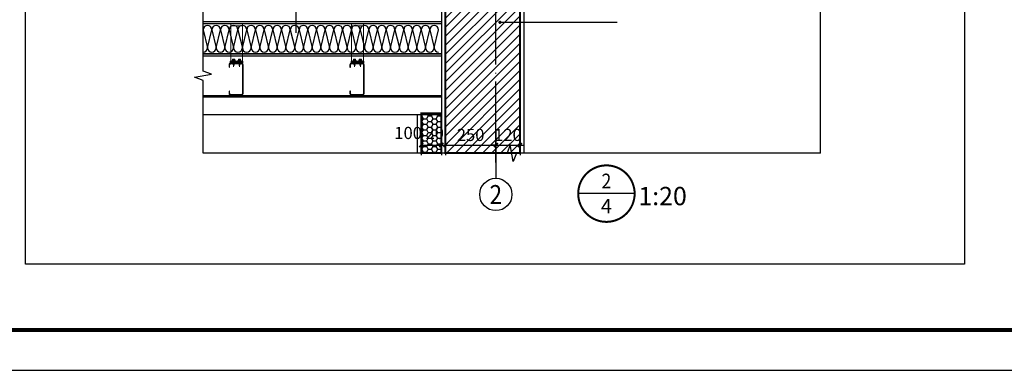
# Model space of a CAD drawing. Extents: x 341856 to 772688, y -86350 to 273982.
# Drawn here: x 640338 to 664760, y -70592 to -61906 of the extents above; entities that cross this region are included whole.
import ezdxf
from ezdxf.enums import TextEntityAlignment as Align

# ---------------------------------------------------------------- set-up
doc = ezdxf.new("R2010")
doc.units = 0
doc.header["$LTSCALE"] = 1000
doc.header["$MEASUREMENT"] = 0
doc.linetypes.add('DOTE', pattern=[2.42, 2, -0.2, 0.02, -0.2])
doc.layers.add('08-专项线A', color=4, linetype='Continuous', lineweight=9)
for name, color, linetype in [('AXIS', 3, 'Continuous'), ('AXIS_TEXT', 7, 'Continuous'), ('DIM_ELEV', 3, 'Continuous'), ('DIM_IDEN', 3, 'Continuous'), ('DIM_LEAD', 3, 'Continuous'), ('DIM_SYMB', 3, 'Continuous'), ('DOTE', 1, 'DOTE'), ('PUB_TEXT', 7, 'Continuous'), ('PUB_TITLE', 4, 'Continuous'), ('S', 2, 'Continuous')]:
    doc.layers.add(name, color=color, linetype=linetype)
doc.styles.add('_TCH_AXIS', font='COMPLEX', dxfattribs={"bigfont": 'GBCBIG'})
doc.styles.add('_TCH_LABEL', font='COMPLEX', dxfattribs={"bigfont": 'GBCBIG'})
doc.styles.add('COMPLEX', font='COMPLEX')
doc.styles.add('KTGIS', font='txt', dxfattribs={"height": 3})
doc.styles.add('KTGLS2_T3', font='txt', dxfattribs={"width": 0.78})
doc.dimstyles.new('加粗_TCH_ARCH&&20', dxfattribs={"dimtxt": 60.421941, "dimasz": 20, "dimexe": 50, "dimexo": 60, "dimgap": 20, "dimtad": 1, "dimdec": 0, "dimzin": 0, "dimdsep": 46, "dimtxsty": 'KTGLS2_T3', "dimblk": 'ARCHTICK', "dimcen": 0.09, "dimclrt": 7, "dimazin": 2, "dimtfac": 1, "dimtdec": 0, "dimtix": 1, "dimtmove": 2, "dimatfit": 3, "dimfxl": 0, "dimtolj": 1, "dimtzin": 0, "dimarcsym": 0})

# ---------------------------------------------------------------- blocks, each defined once
blk = doc.blocks.new('*X33')
at = {"color": 0}
for p, q in [((117.6, 205.9), (117.6, 205.9)), ((117.8, 207), (117.8, 207)), ((118, 206.4), (118, 206.4)), ((118.2, 205.7), (118.2, 205.7)), ((118.4, 206.8), (118.4, 206.8)), ((118.7, 206.2), (118.7, 206.2)), ((118.9, 207.3), (118.9, 207.3)), ((118.9, 205.5), (118.9, 205.5)), ((119.1, 206.6), (119.1, 206.6)), ((119.3, 205.9), (119.3, 205.9)), ((119.5, 207), (119.5, 207)), ((119.8, 206.4), (119.8, 206.4)), ((120, 205.7), (120, 205.7)), ((120.2, 206.8), (120.2, 206.8)), ((120.4, 206.2), (120.4, 206.2)), ((120.7, 207.3), (120.7, 207.3)), ((120.7, 205.5), (120.7, 205.5)), ((120.9, 206.6), (120.9, 206.6)), ((121.1, 205.9), (121.1, 205.9)), ((121.3, 207), (121.3, 207)), ((121.5, 206.4), (121.5, 206.4)), ((121.8, 205.7), (121.8, 205.7)), ((122, 206.8), (122, 206.8)), ((122.2, 206.2), (122.2, 206.2)), ((122.4, 207.3), (122.4, 207.3)), ((122.4, 205.5), (122.4, 205.5)), ((122.6, 206.6), (122.6, 206.6)), ((122.9, 205.9), (122.9, 205.9)), ((123.1, 207), (123.1, 207)), ((123.3, 206.4), (123.3, 206.4)), ((123.5, 205.7), (123.5, 205.7)), ((123.7, 206.8), (123.7, 206.8)), ((124, 206.2), (124, 206.2)), ((124.2, 207.3), (124.2, 207.3)), ((124.2, 205.5), (124.2, 205.5)), ((124.4, 206.6), (124.4, 206.6)), ((124.6, 205.9), (124.6, 205.9)), ((124.8, 207), (124.8, 207)), ((125.1, 206.4), (125.1, 206.4)), ((125.3, 205.7), (125.3, 205.7)), ((125.5, 206.8), (125.5, 206.8)), ((125.7, 206.2), (125.7, 206.2)), ((126, 207.3), (126, 207.3)), ((126, 205.5), (126, 205.5)), ((126.2, 206.6), (126.2, 206.6)), ((126.4, 205.9), (126.4, 205.9)), ((126.6, 207), (126.6, 207)), ((126.8, 206.4), (126.8, 206.4)), ((127.1, 205.7), (127.1, 205.7)), ((127.3, 206.8), (127.3, 206.8)), ((127.5, 206.2), (127.5, 206.2)), ((127.7, 207.3), (127.7, 207.3)), ((127.7, 205.5), (127.7, 205.5)), ((127.9, 206.6), (127.9, 206.6)), ((128.2, 205.9), (128.2, 205.9)), ((128.4, 207), (128.4, 207)), ((128.6, 206.4), (128.6, 206.4)), ((128.8, 205.7), (128.8, 205.7)), ((129, 206.8), (129, 206.8)), ((129.3, 206.2), (129.3, 206.2)), ((129.5, 207.3), (129.5, 207.3)), ((129.5, 205.5), (129.5, 205.5)), ((129.7, 206.6), (129.7, 206.6)), ((129.9, 205.9), (129.9, 205.9)), ((130.2, 207), (130.2, 207)), ((130.4, 206.4), (130.4, 206.4)), ((130.6, 205.7), (130.6, 205.7)), ((130.8, 206.8), (130.8, 206.8)), ((131, 206.2), (131, 206.2)), ((131.3, 207.3), (131.3, 207.3)), ((131.3, 205.5), (131.3, 205.5)), ((131.5, 206.6), (131.5, 206.6)), ((131.7, 205.9), (131.7, 205.9)), ((131.9, 207), (131.9, 207)), ((132.1, 206.4), (132.1, 206.4)), ((132.4, 205.7), (132.4, 205.7))]:
    blk.add_line(p, q, dxfattribs=at)
blk = doc.blocks.new('zhizuoL25')
at = {"layer": '08-专项线A'}
for p, q in [((2789.8, 352.2), (2847.8, 352.2)), ((2789.8, 206.2), (2789.8, 352.2)), ((2847.8, 352.2), (2847.8, 206.2)), ((2789.8, 341.2), (2847.8, 341.2)), ((2789.8, 161.2), (2789.8, 206.2)), ((2847.8, 161.2), (2847.8, 206.2)), ((2788.1, 166.2), (2849.6, 166.2)), ((2796.3, 169.2), (2798.8, 170.7)), ((2812.3, 169.2), (2796.3, 169.2)), ((2796.3, 169.2), (2796.6, 168.2)), ((2796.6, 168.2), (2804.3, 168.2)), ((2796.8, 168.2), (2796.8, 166.2)), ((2796.8, 166.2), (2804.3, 166.2)), ((2798.8, 174.2), (2798.8, 170.7)), ((2809.8, 170.7), (2798.8, 170.7)), ((2808.4, 174.7), (2800.1, 174.7)), ((2801, 165.7), (2801.9, 166.2)), ((2801, 165.7), (2807.5, 164.4)), ((2801, 165.7), (2801.9, 165.2)), ((2801, 163.1), (2801.9, 163.7)), ((2801, 163.1), (2807.5, 161.9)), ((2801, 163.1), (2801.9, 162.6)), ((2801, 160.6), (2801.9, 161.1)), ((2801, 160.6), (2807.5, 159.3)), ((2801, 160.6), (2801.9, 160.1)), ((2801, 158.1), (2801.9, 158.6)), ((2801, 158.1), (2807.5, 156.8)), ((2801, 158.1), (2801.9, 157.5)), ((2801, 155.5), (2801.9, 156)), ((2801, 155.5), (2807.5, 154.2)), ((2801, 155.5), (2801.9, 155)), ((2801, 153), (2801.9, 153.5)), ((2801, 153), (2807.5, 151.7)), ((2801, 153), (2801.9, 152.5)), ((2801, 150.4), (2801.9, 151)), ((2801, 150.4), (2807.5, 149.2)), ((2801, 150.4), (2801.9, 149.9)), ((2801.5, 174.2), (2801.5, 170.7)), ((2802.3, 148.5), (2801.5, 147.9)), ((2801.5, 147.9), (2806.7, 146.9)), ((2801.5, 147.9), (2802.6, 147.3)), ((2806.6, 164.9), (2801.9, 166.2)), ((2806.6, 163.9), (2801.9, 165.2)), ((2801.9, 165.2), (2801.9, 163.7)), ((2806.6, 162.4), (2801.9, 163.7)), ((2806.6, 161.3), (2801.9, 162.6)), ((2801.9, 162.6), (2801.9, 161.1)), ((2801.9, 162.6), (2801.9, 161.1)), ((2806.6, 159.9), (2801.9, 161.1)), ((2806.6, 158.8), (2801.9, 160.1)), ((2801.9, 160.1), (2801.9, 158.6)), ((2801.9, 160.1), (2801.9, 158.6)), ((2806.6, 157.3), (2801.9, 158.6)), ((2806.6, 156.3), (2801.9, 157.5)), ((2801.9, 157.5), (2801.9, 156)), ((2801.9, 157.5), (2801.9, 156)), ((2806.6, 154.8), (2801.9, 156)), ((2806.6, 153.7), (2801.9, 155)), ((2801.9, 155), (2801.9, 153.5)), ((2801.9, 155), (2801.9, 153.5)), ((2806.6, 152.2), (2801.9, 153.5)), ((2806.6, 151.2), (2801.9, 152.5)), ((2801.9, 152.5), (2801.9, 151)), ((2801.9, 152.5), (2801.9, 151)), ((2806.6, 149.7), (2801.9, 151)), ((2806.4, 148.7), (2801.9, 149.9)), ((2801.9, 149.9), (2801.9, 149.3)), ((2801.9, 149.9), (2801.9, 149.3)), ((2802.3, 148.5), (2801.9, 149.3)), ((2804, 148), (2802.3, 148.5)), ((2805.9, 147.5), (2802.3, 148.5)), ((2803.6, 147.1), (2802.6, 147.3)), ((2802.6, 147.3), (2803, 146.6)), ((2803.2, 146.1), (2803, 146.6)), ((2805.6, 146.5), (2803.6, 147.1)), ((2804, 148), (2805.9, 147.5)), ((2804.3, 177.2), (2804.3, 138)), ((2811.9, 168.2), (2804.3, 168.2)), ((2811.8, 166.2), (2804.3, 166.2)), ((2806.7, 146.9), (2805.6, 146.5)), ((2806.4, 148.7), (2805.9, 147.5)), ((2806.7, 146.9), (2805.9, 147.5)), ((2807.5, 149.2), (2806.4, 148.7)), ((2806.6, 166.2), (2806.6, 164.9)), ((2807.5, 164.4), (2806.6, 164.9)), ((2807.5, 164.4), (2806.6, 163.9)), ((2806.6, 163.9), (2806.6, 162.4)), ((2807.5, 161.9), (2806.6, 162.4)), ((2807.5, 161.9), (2806.6, 161.3)), ((2806.6, 161.3), (2806.6, 159.9)), ((2807.5, 159.3), (2806.6, 159.9)), ((2807.5, 159.3), (2806.6, 158.8)), ((2806.6, 158.8), (2806.6, 157.3)), ((2807.5, 156.8), (2806.6, 157.3)), ((2807.5, 156.8), (2806.6, 156.3)), ((2806.6, 156.3), (2806.6, 154.8)), ((2807.5, 154.2), (2806.6, 154.8)), ((2807.5, 154.2), (2806.6, 153.7)), ((2806.6, 153.7), (2806.6, 152.2)), ((2807.5, 151.7), (2806.6, 152.2)), ((2807.5, 151.7), (2806.6, 151.2)), ((2806.6, 151.2), (2806.6, 149.7)), ((2807.5, 149.2), (2806.6, 149.7)), ((2807, 174.2), (2807, 170.7)), ((2809.8, 174.2), (2809.8, 170.7)), ((2812.3, 169.2), (2809.8, 170.7)), ((2811.8, 168.2), (2811.8, 166.2)), ((2812.3, 169.2), (2811.9, 168.2)), ((2825.4, 169.2), (2827.9, 170.7)), ((2825.4, 169.2), (2841.4, 169.2)), ((2825.4, 169.2), (2825.8, 168.2)), ((2825.8, 168.2), (2833.4, 168.2)), ((2825.9, 168.2), (2825.9, 166.2)), ((2825.9, 166.2), (2833.4, 166.2)), ((2827.9, 174.2), (2827.9, 170.7)), ((2827.9, 170.7), (2838.9, 170.7)), ((2829.3, 174.7), (2837.5, 174.7)), ((2836.6, 165.7), (2830.1, 164.4)), ((2830.1, 164.4), (2831, 164.9)), ((2830.1, 164.4), (2831, 163.9)), ((2836.6, 163.1), (2830.1, 161.9)), ((2830.1, 161.9), (2831, 162.4)), ((2830.1, 161.9), (2831, 161.3)), ((2836.6, 160.6), (2830.1, 159.3)), ((2830.1, 159.3), (2831, 159.9)), ((2830.1, 159.3), (2831, 158.8)), ((2836.6, 158.1), (2830.1, 156.8)), ((2830.1, 156.8), (2831, 157.3)), ((2830.1, 156.8), (2831, 156.3)), ((2836.6, 155.5), (2830.1, 154.2)), ((2830.1, 154.2), (2831, 154.8)), ((2830.1, 154.2), (2831, 153.7)), ((2836.6, 153), (2830.1, 151.7)), ((2830.1, 151.7), (2831, 152.2)), ((2830.1, 151.7), (2831, 151.2)), ((2836.6, 150.4), (2830.1, 149.2)), ((2830.1, 149.2), (2831, 149.7)), ((2830.1, 149.2), (2831.2, 148.7)), ((2830.6, 174.2), (2830.6, 170.7)), ((2831, 164.9), (2835.7, 166.2)), ((2831, 166.2), (2831, 164.9)), ((2831, 163.9), (2835.7, 165.2)), ((2831, 163.9), (2831, 162.4)), ((2831, 162.4), (2835.7, 163.7)), ((2831, 161.3), (2835.7, 162.6)), ((2831, 161.3), (2831, 159.9)), ((2831, 159.9), (2835.7, 161.1)), ((2831, 158.8), (2835.7, 160.1)), ((2831, 158.8), (2831, 157.3)), ((2831, 157.3), (2835.7, 158.6)), ((2831, 156.3), (2835.7, 157.5)), ((2831, 156.3), (2831, 154.8)), ((2831, 154.8), (2835.7, 156)), ((2831, 153.7), (2835.7, 155)), ((2831, 153.7), (2831, 152.2)), ((2831, 152.2), (2835.7, 153.5)), ((2831, 151.2), (2835.7, 152.5)), ((2831, 151.2), (2831, 149.7)), ((2831, 149.7), (2835.7, 151)), ((2836.2, 147.9), (2831, 146.9)), ((2831, 146.9), (2831.7, 147.5)), ((2831, 146.9), (2832, 146.5)), ((2831.2, 148.7), (2835.7, 149.9)), ((2831.2, 148.7), (2831.7, 147.5)), ((2831.7, 147.5), (2835.4, 148.5)), ((2833.7, 148), (2831.7, 147.5)), ((2832, 146.5), (2834.1, 147.1)), ((2833.4, 177.2), (2833.4, 138)), ((2841, 168.2), (2833.4, 168.2)), ((2840.9, 166.2), (2833.4, 166.2)), ((2833.7, 148), (2835.4, 148.5)), ((2834.1, 147.1), (2835, 147.3)), ((2834.5, 146.1), (2834.7, 146.6)), ((2835, 147.3), (2834.7, 146.6)), ((2836.2, 147.9), (2835, 147.3)), ((2835.4, 148.5), (2835.7, 149.3)), ((2835.4, 148.5), (2836.2, 147.9)), ((2836.6, 165.7), (2835.7, 166.2)), ((2836.6, 165.7), (2835.7, 165.2)), ((2835.7, 165.2), (2835.7, 163.7)), ((2836.6, 163.1), (2835.7, 163.7)), ((2836.6, 163.1), (2835.7, 162.6)), ((2835.7, 162.6), (2835.7, 161.1)), ((2835.7, 162.6), (2835.7, 161.1)), ((2836.6, 160.6), (2835.7, 161.1)), ((2836.6, 160.6), (2835.7, 160.1)), ((2835.7, 160.1), (2835.7, 158.6)), ((2835.7, 160.1), (2835.7, 158.6)), ((2836.6, 158.1), (2835.7, 158.6)), ((2836.6, 158.1), (2835.7, 157.5)), ((2835.7, 157.5), (2835.7, 156)), ((2835.7, 157.5), (2835.7, 156)), ((2836.6, 155.5), (2835.7, 156)), ((2836.6, 155.5), (2835.7, 155)), ((2835.7, 155), (2835.7, 153.5)), ((2835.7, 155), (2835.7, 153.5)), ((2836.6, 153), (2835.7, 153.5)), ((2836.6, 153), (2835.7, 152.5)), ((2835.7, 152.5), (2835.7, 151)), ((2835.7, 152.5), (2835.7, 151)), ((2836.6, 150.4), (2835.7, 151)), ((2836.6, 150.4), (2835.7, 149.9)), ((2835.7, 149.9), (2835.7, 149.3)), ((2835.7, 149.9), (2835.7, 149.3)), ((2836.1, 174.2), (2836.1, 170.7)), ((2838.9, 174.2), (2838.9, 170.7)), ((2841.4, 169.2), (2838.9, 170.7)), ((2840.9, 168.2), (2840.9, 166.2)), ((2841.4, 169.2), (2841, 168.2)), ((2803.2, 146.1), (2802.5, 145.7)), ((2802.5, 145.7), (2803.6, 145)), ((2802.5, 145.7), (2805.9, 145)), ((2805.1, 145.6), (2803.2, 146.1)), ((2804, 145.9), (2803.2, 146.1)), ((2804.3, 143.2), (2803.6, 145)), ((2804.7, 144.7), (2803.6, 145)), ((2804, 145.9), (2805.1, 145.6)), ((2804.8, 144.6), (2804.3, 143.2)), ((2804.8, 144.6), (2804.7, 144.7)), ((2805.9, 145), (2804.8, 144.6)), ((2805.3, 146.2), (2805.1, 145.6)), ((2805.9, 145), (2805.1, 145.6)), ((2805.6, 146.5), (2805.3, 146.2)), ((2835.2, 145.7), (2831.8, 145)), ((2831.8, 145), (2832.5, 145.6)), ((2831.8, 145), (2832.8, 144.6)), ((2832, 146.5), (2832.3, 146.2)), ((2832.3, 146.2), (2832.5, 145.6)), ((2833.7, 145.9), (2832.5, 145.6)), ((2832.6, 145.6), (2834.5, 146.1)), ((2832.8, 144.6), (2832.9, 144.7)), ((2832.8, 144.6), (2833.4, 143.2)), ((2832.9, 144.7), (2834.1, 145)), ((2833.4, 143.2), (2834.1, 145)), ((2833.7, 145.9), (2834.5, 146.1)), ((2835.2, 145.7), (2834.1, 145)), ((2834.5, 146.1), (2835.2, 145.7))]:
    blk.add_line(p, q, dxfattribs=at)
for points, const_width in [([(2850.3, 158.7), (2787.3, 158.7)], 5), ([(2788.1, 166.2), (2788.1, 161.2)], 1.5), ([(2849.6, 166.2), (2849.6, 161.2)], 1.5)]:
    blk.add_lwpolyline(points, dxfattribs=dict(at, const_width=const_width))
blk.add_lwpolyline([(2787.3, 166.2), (2788.8, 166.2), (2788.8, 161.2), (2848.8, 161.2), (2848.8, 166.2), (2850.3, 166.2), (2850.3, 156.2), (2787.3, 156.2), (2787.3, 166.2)], dxfattribs=at)
for centre, radius, start, end in [((2800.1, 172.6), 2.07, 48.3968, 131.6032), ((2804.3, 167.2), 7.5, 68.4898, 111.5102), ((2808.4, 172.6), 2.07, 48.3968, 131.6032), ((2829.3, 172.6), 2.07, 48.3968, 131.6032), ((2833.4, 167.2), 7.5, 68.4898, 111.5102), ((2837.5, 172.6), 2.07, 48.3968, 131.6032)]:
    blk.add_arc(centre, radius, start, end, dxfattribs=at)
for points in [[(2801, 165.7, 0), (2801.9, 165.2, 0), (2804.3, 165, 0), (2804.3, 164.5, 0)], [(2801, 163.1, 0), (2801.9, 162.6, 0), (2804.3, 162.5, 0), (2804.3, 162, 0)], [(2801, 160.6, 0), (2801.9, 160.1, 0), (2804.3, 160, 0), (2804.3, 159.4, 0)], [(2801, 158.1, 0), (2801.9, 157.5, 0), (2804.3, 157.4, 0), (2804.3, 156.9, 0)], [(2801, 155.5, 0), (2801.9, 155, 0), (2804.3, 154.9, 0), (2804.3, 154.4, 0)], [(2801, 153, 0), (2801.9, 152.5, 0), (2804.3, 152.3, 0), (2804.3, 151.8, 0)], [(2801, 150.4, 0), (2801.9, 149.9, 0), (2804.3, 149.8, 0), (2804.3, 149.3, 0)], [(2801.5, 147.9, 0), (2802.6, 147.3, 0), (2804.3, 147.4, 0), (2804.3, 146.9, 0)], [(2836.6, 165.7, 0), (2835.7, 165.2, 0), (2833.4, 165, 0), (2833.4, 164.5, 0)], [(2836.6, 163.1, 0), (2835.7, 162.6, 0), (2833.4, 162.5, 0), (2833.4, 162, 0)], [(2836.6, 160.6, 0), (2835.7, 160.1, 0), (2833.4, 160, 0), (2833.4, 159.4, 0)], [(2836.6, 158.1, 0), (2835.7, 157.5, 0), (2833.4, 157.4, 0), (2833.4, 156.9, 0)], [(2836.6, 155.5, 0), (2835.7, 155, 0), (2833.4, 154.9, 0), (2833.4, 154.4, 0)], [(2836.6, 153, 0), (2835.7, 152.5, 0), (2833.4, 152.3, 0), (2833.4, 151.8, 0)], [(2836.6, 150.4, 0), (2835.7, 149.9, 0), (2833.4, 149.8, 0), (2833.4, 149.3, 0)], [(2836.2, 147.9, 0), (2835, 147.3, 0), (2833.4, 147.4, 0), (2833.4, 146.9, 0)], [(2802.5, 145.7, 0), (2803.6, 145, 0), (2804.3, 145.3, 0), (2804.3, 144.8, 0)], [(2835.2, 145.7, 0), (2834.1, 145, 0), (2833.4, 145.3, 0), (2833.4, 144.8, 0)]]:
    blk.add_solid(points, dxfattribs=at)
at = {"layer": '08-专项线A', "extrusion": (0, 0, -1), "zscale": -1}
blk.add_blockref('*X33', (-2929.3, -39.2), dxfattribs=at)
at = {"layer": '08-专项线A', "extrusion": (0, 0, -1), "xscale": -1, "zscale": -1}
blk.add_blockref('*X33', (-2708.4, -39.2), dxfattribs=at)
blk = doc.blocks.new('_AXISO')
blk.add_circle((0, 0), 0.5)
at = {"layer": 'AXIS_TEXT', "style": 'COMPLEX', "width": 1.041667}
blk.add_attdef('A', text='', height=0.56, dxfattribs=at).set_placement((-0.25, -0.28), (0.25, -0.28), align=Align.FIT)
blk = doc.blocks.new('$LinePat$岩棉板')
at = {"color": 0}
for p, q in [((0, -17), (12, -67)), ((12, -67), (24, -17))]:
    blk.add_line(p, q, dxfattribs=at)
for centre, start, end in [((12, -17), 0, 180), ((0, -67), 270, 0), ((24, -67), 180, 270)]:
    blk.add_arc(centre, 12, start, end, dxfattribs=at)
at = {"layer": 'Defpoints'}
blk.add_point((0, 0.1), dxfattribs=at)
at = {"layer": 'Defpoints', "color": 0}
blk.add_point((24, -84), dxfattribs=at)
blk = doc.blocks.new('_ArchTick')
at = {"color": 0, "linetype": 'ByBlock', "const_width": 0.4}
blk.add_lwpolyline([(-0.5, -0.5), (0.5, 0.5)], dxfattribs=at)
blk = doc.blocks.new('*D855')
at = {"layer": 'Defpoints', "color": 0, "transparency": 16777216}
for p in [(523531.3, -54478), (523651.2, -54478), (523651.2, -54616.9)]:
    blk.add_point(p, dxfattribs=at)
at = {"layer": 'DIM_ELEV', "color": 0, "lineweight": -2, "transparency": 16777216}
for p, q in [((523531.3, -54538), (523531.3, -54666.9)), ((523651.2, -54538), (523651.2, -54666.9)), ((523531.3, -54616.9), (523511.3, -54616.9)), ((523531.3, -54616.9), (523651.2, -54616.9)), ((523651.2, -54616.9), (523671.2, -54616.9))]:
    blk.add_line(p, q, dxfattribs=at)
at = {"layer": 'DIM_ELEV', "color": 0, "lineweight": -2, "transparency": 16777216, "xscale": 20, "yscale": 20, "zscale": 20}
blk.add_blockref('_ArchTick', (523531.3, -54616.9), dxfattribs=at)
at = {"layer": 'DIM_ELEV', "color": 0, "lineweight": -2, "transparency": 16777216, "xscale": 20, "yscale": 20, "zscale": 20, "rotation": 180}
blk.add_blockref('_ArchTick', (523651.2, -54616.9), dxfattribs=at)
at = {"layer": 'DIM_ELEV', "color": 7, "transparency": 16777216, "insert": (523591.2, -54566.7), "char_height": 60.42, "attachment_point": 5, "style": 'KTGLS2_T3'}
blk.add_mtext('\\A1;120', dxfattribs=at)
blk = doc.blocks.new('*D856')
at = {"layer": 'Defpoints', "color": 0, "transparency": 16777216}
for p in [(523281.2, -54478), (523531.3, -54478), (523531.3, -54616.9)]:
    blk.add_point(p, dxfattribs=at)
at = {"layer": 'DIM_ELEV', "color": 0, "lineweight": -2, "transparency": 16777216}
for p, q in [((523281.2, -54538), (523281.2, -54666.9)), ((523531.3, -54538), (523531.3, -54666.9)), ((523281.2, -54616.9), (523531.3, -54616.9))]:
    blk.add_line(p, q, dxfattribs=at)
at = {"layer": 'DIM_ELEV', "color": 0, "lineweight": -2, "transparency": 16777216, "xscale": 20, "yscale": 20, "zscale": 20, "rotation": 180}
blk.add_blockref('_ArchTick', (523281.2, -54616.9), dxfattribs=at)
at = {"layer": 'DIM_ELEV', "color": 0, "lineweight": -2, "transparency": 16777216, "xscale": 20, "yscale": 20, "zscale": 20}
blk.add_blockref('_ArchTick', (523531.3, -54616.9), dxfattribs=at)
at = {"layer": 'DIM_ELEV', "color": 7, "transparency": 16777216, "insert": (523406.2, -54566.7), "char_height": 60.42, "attachment_point": 5, "style": 'KTGLS2_T3'}
blk.add_mtext('\\A1;250', dxfattribs=at)
blk = doc.blocks.new('*D857')
at = {"layer": 'Defpoints', "color": 0, "transparency": 16777216}
for p in [(523261.2, -54478), (523281.2, -54478), (523281.2, -54616.9)]:
    blk.add_point(p, dxfattribs=at)
at = {"layer": 'DIM_ELEV', "color": 0, "lineweight": -2, "transparency": 16777216}
for p, q in [((523261.2, -54538), (523261.2, -54666.9)), ((523281.2, -54538), (523281.2, -54666.9)), ((523261.2, -54616.9), (523241.2, -54616.9)), ((523261.2, -54616.9), (523281.2, -54616.9)), ((523281.2, -54616.9), (523301.2, -54616.9))]:
    blk.add_line(p, q, dxfattribs=at)
at = {"layer": 'DIM_ELEV', "color": 0, "lineweight": -2, "transparency": 16777216, "xscale": 20, "yscale": 20, "zscale": 20}
blk.add_blockref('_ArchTick', (523261.2, -54616.9), dxfattribs=at)
at = {"layer": 'DIM_ELEV', "color": 0, "lineweight": -2, "transparency": 16777216, "xscale": 20, "yscale": 20, "zscale": 20, "rotation": 180}
blk.add_blockref('_ArchTick', (523281.2, -54616.9), dxfattribs=at)
at = {"layer": 'DIM_ELEV', "color": 7, "transparency": 16777216, "insert": (523227.9, -54556.9), "char_height": 60.42, "attachment_point": 5, "style": 'KTGLS2_T3'}
blk.add_mtext('\\A1;20', dxfattribs=at)
blk = doc.blocks.new('*D858')
at = {"layer": 'Defpoints', "color": 0, "transparency": 16777216}
for p in [(523161.2, -54478), (523261.2, -54478), (523261.2, -54616.9)]:
    blk.add_point(p, dxfattribs=at)
at = {"layer": 'DIM_ELEV', "color": 0, "lineweight": -2, "transparency": 16777216}
for p, q in [((523161.2, -54538), (523161.2, -54666.9)), ((523261.2, -54538), (523261.2, -54666.9)), ((523161.2, -54616.9), (523261.2, -54616.9))]:
    blk.add_line(p, q, dxfattribs=at)
at = {"layer": 'DIM_ELEV', "color": 0, "lineweight": -2, "transparency": 16777216, "xscale": 20, "yscale": 20, "zscale": 20, "rotation": 180}
blk.add_blockref('_ArchTick', (523161.2, -54616.9), dxfattribs=at)
at = {"layer": 'DIM_ELEV', "color": 0, "lineweight": -2, "transparency": 16777216, "xscale": 20, "yscale": 20, "zscale": 20}
blk.add_blockref('_ArchTick', (523261.2, -54616.9), dxfattribs=at)
at = {"layer": 'DIM_ELEV', "color": 7, "transparency": 16777216, "insert": (523096.2, -54556.9), "char_height": 60.42, "attachment_point": 5, "style": 'KTGLS2_T3'}
blk.add_mtext('\\A1;100', dxfattribs=at)
blk = doc.blocks.new('hjytuutryre')
h = blk.add_hatch()
h.set_pattern_fill('ANSI31', color=252, scale=20)
h.set_pattern_definition([(45, (28235.752, 3594), (-22.4506403, 22.4506403), [])])
h.paths.add_polyline_path([(523651.2, -53744.8), (523281.2, -53744.8), (523281.2, -54656.5), (523651.2, -54656.5)])
h = blk.add_hatch()
h.set_pattern_fill('HONEY', color=252, scale=10, style=0)
h.set_pattern_definition([(0, (32177.724, -88225.635), (23.8125, 13.74815), [15.875, -31.75]), (120, (32177.724, -88225.635), (-23.81249716, 13.74815493), [15.875, -31.75]), (60, (32177.724, -88225.635), (2.84e-06, 27.49630493), [-31.75, 15.875])])
h.paths.add_polyline_path([(523161.2, -54460.2), (523261.5, -54460.2), (523261.2, -54656.5), (523161.2, -54656.5)])
for points in [[(521197.4, -52088.5), (525856.3, -52088.5), (525856.3, -55206.5), (521197.4, -55206.5)], [(523261.3, -54015), (523261.2, -54165), (522079, -54165), (522079, -54015)]]:
    blk.add_lwpolyline(points, close=True)
for points in [[(523671.3, -54656.5), (523671.3, -53328.8)], [(523261.2, -53944.9), (523261.5, -54460.2)], [(522079, -54005), (523261.3, -54005)], [(522079, -54015), (523254.5, -54015)], [(522079, -54165), (523261.2, -54165)], [(522079, -54165), (523261.2, -54165)], [(522079, -54175), (523261.2, -54175)], [(523141, -54465.1), (523140.9, -54656.5)]]:
    blk.add_lwpolyline(points)
at = {"const_width": 10}
for points in [[(523651.2, -53744.8), (523281.2, -53744.8), (523281.2, -54656.5), (523651.2, -54656.5)], [(523161.2, -54460.2), (523261.5, -54460.2), (523261.2, -54656.5), (523161.2, -54656.5)]]:
    blk.add_lwpolyline(points, close=True, dxfattribs=at)
at = {"color": 2}
for points in [[(522079, -54370.5), (523261.1, -54370.5)], [(522079, -54378.5), (523261.1, -54378.5)], [(522079, -54465.1), (523261.1, -54465.1)]]:
    blk.add_lwpolyline(points, dxfattribs=at)
at = {"layer": 'AXIS'}
blk.add_line((523531.3, -54616.6), (523531.3, -54781.7), dxfattribs=at)
at = {"layer": 'DIM_IDEN'}
blk.add_line((524219.8, -54857.6), (523939.8, -54857.6), dxfattribs=at)
at = {"layer": 'DIM_IDEN', "const_width": 10}
blk.add_lwpolyline([(524219.8, -54857.6, 1), (523939.8, -54857.6, 1)], format="xyb", close=True, dxfattribs=at)
at = {"layer": 'DIM_LEAD'}
for p, q in [((522540.4, -54060.5), (522540.4, -53606)), ((523551.5, -54008.5), (523959, -54008.5)), ((523959, -54008.5), (524133.5, -54008.5))]:
    blk.add_line(p, q, dxfattribs=at)
at = {"layer": 'DIM_LEAD', "const_width": 8}
blk.add_lwpolyline([(523547.5, -54008.5, 1), (523555.5, -54008.5, 1)], format="xyb", close=True, dxfattribs=at)
at = {"layer": 'DIM_SYMB'}
for points in [[(525142.4, -54656.5), (525142.4, -53417.5), (525100.4, -53402.2), (525184.4, -53387.4), (525142.4, -53372.5), (525142.4, -52133.5)], [(522079, -54656.5), (522079, -54296.2), (522037, -54281), (522121, -54266.1), (522079, -54251.2), (522079, -53891)], [(525142.4, -54656.5), (523633.2, -54656.5), (523617.9, -54698.5), (523603.1, -54614.5), (523588.2, -54656.5), (522079, -54656.5)]]:
    blk.add_lwpolyline(points, dxfattribs=at)
at = {"layer": 'DOTE', "color": 1, "linetype": 'DOTE', "ltscale": 0.2}
blk.add_line((523531.3, -54702.5), (523531.3, -52715.7), dxfattribs=at)
at = {"layer": 'S'}
for points in [[(522207.6, -54350.5), (522207.6, -54361.5, 0.414214), (522216.6, -54370.5), (522268.6, -54370.5, 0.414214), (522277.6, -54361.5), (522277.6, -54219.5, 0.414214), (522268.6, -54210.5), (522216.6, -54210.5, 0.414214), (522207.6, -54219.5), (522207.6, -54230.5), (522210.6, -54230.5), (522210.6, -54219.5, -0.414214), (522216.6, -54213.5), (522268.6, -54213.5, -0.414214), (522274.6, -54219.5), (522274.6, -54361.5, -0.414214), (522268.6, -54367.5), (522216.6, -54367.5, -0.414214), (522210.6, -54361.5), (522210.6, -54350.5)], [(522807.6, -54350.5), (522807.6, -54361.5, 0.414214), (522816.6, -54370.5), (522868.6, -54370.5, 0.414214), (522877.6, -54361.5), (522877.6, -54219.5, 0.414214), (522868.6, -54210.5), (522816.6, -54210.5, 0.414214), (522807.6, -54219.5), (522807.6, -54230.5), (522810.6, -54230.5), (522810.6, -54219.5, -0.414214), (522816.6, -54213.5), (522868.6, -54213.5, -0.414214), (522874.6, -54219.5), (522874.6, -54361.5, -0.414214), (522868.6, -54367.5), (522816.6, -54367.5, -0.414214), (522810.6, -54361.5), (522810.6, -54350.5)]]:
    blk.add_lwpolyline(points, format="xyb", close=True, dxfattribs=at)
at = {"color": 4, "xscale": 1.803005996646351, "yscale": 1.782568518697715, "zscale": 1.782568518697715, "rotation": 2.85450365094818e-12}
for p in [(522079, -54015), (522122.3, -54015), (522165.6, -54015), (522208.8, -54015), (522252.1, -54015), (522295.4, -54015), (522338.7, -54015), (522381.9, -54015), (522425.2, -54015), (522468.5, -54015), (522511.8, -54015), (522555, -54015), (522598.3, -54015), (522641.6, -54015), (522684.8, -54015), (522728.1, -54015), (522771.4, -54015), (522814.7, -54015), (522857.9, -54015), (522901.2, -54015), (522944.5, -54015), (522987.7, -54015), (523031, -54015), (523074.3, -54015), (523117.6, -54015), (523160.8, -54015), (523204.1, -54015)]:
    blk.add_blockref('$LinePat$岩棉板', p, dxfattribs=at)
at = {"layer": '08-专项线A', "color": 0, "xscale": -1, "rotation": 359.9999999974216}
for p in [(525063.8, -54366.7), (525663.8, -54366.7)]:
    blk.add_blockref('zhizuoL25', p, dxfattribs=at)
at = {"layer": 'AXIS'}
ref = blk.add_blockref('_AXISO', (523531.3, -54861.7), dxfattribs=dict(at, xscale=160, yscale=160, zscale=160))
ref.add_attrib('A', '2', dxfattribs={"layer": 'AXIS_TEXT', "height": 93.2, "style": '_TCH_AXIS'}).set_placement((523500.2, -54908.3), (523562.3, -54908.3), align=Align.FIT)
at = {"layer": 'PUB_TEXT', "color": 7, "style": '_TCH_LABEL'}
for s, height, p, p2 in [('2', 73.1, (524055.4, -54831.7), (524104.1, -54831.7)), ('4', 72.2, (524052.3, -54955.8), (524107.2, -54955.8))]:
    blk.add_text(s, height=height, dxfattribs=at).set_placement(p, p2, align=Align.FIT)
at = {"layer": 'PUB_TEXT', "style": 'KTGIS'}
blk.add_text('1:20', height=90.63, dxfattribs=at).set_placement((524238.3, -54915))
at = {"layer": 'DIM_ELEV', "color": 6}
for base, p1, p2, picture, middle in [((523261.2, -54616.9), (523161.2, -54478), (523261.2, -54478), '*D858', (523096.2, -54556.9)), ((523281.2, -54616.9), (523261.2, -54478), (523281.2, -54478), '*D857', (523227.9, -54556.9))]:
    dim = blk.add_linear_dim(base=base, p1=p1, p2=p2, angle=0, dimstyle='加粗_TCH_ARCH&&20', dxfattribs=at)
    dim.commit()
    dim.dimension.update_dxf_attribs({"geometry": picture, "text_midpoint": middle, "dimtype": 161})
for p1, p2, picture, middle in [((523281.2, -54478), (523531.3, -54478), '*D856', (523406.2, -54566.7)), ((523531.3, -54478), (523651.2, -54478), '*D855', (523591.2, -54566.7))]:
    dim = blk.add_aligned_dim(p1=p1, p2=p2, distance=-138.9, dimstyle='加粗_TCH_ARCH&&20', dxfattribs=at)
    dim.commit()
    dim.dimension.update_dxf_attribs({"geometry": picture, "text_midpoint": middle})

msp = doc.modelspace()

# ---------------------------------------------------------------- linework, layer by layer
at = {"layer": 'PUB_TITLE'}
msp.add_lwpolyline([(704426, -70592), (704426, -11192), (536226, -11192), (536226, -70592)], close=True, dxfattribs=at)
at = {"layer": 'PUB_TITLE', "const_width": 100}
msp.add_lwpolyline([(703426, -69592), (703426, -12192), (538726, -12192), (538726, -69592)], close=True, dxfattribs=at)

# ---------------------------------------------------------------- block references
at = {"xscale": 5, "yscale": 5, "zscale": 5}
msp.add_blockref('hjytuutryre', (-1965508.1, 208073), dxfattribs=at)

doc.saveas('drawing.dxf')
